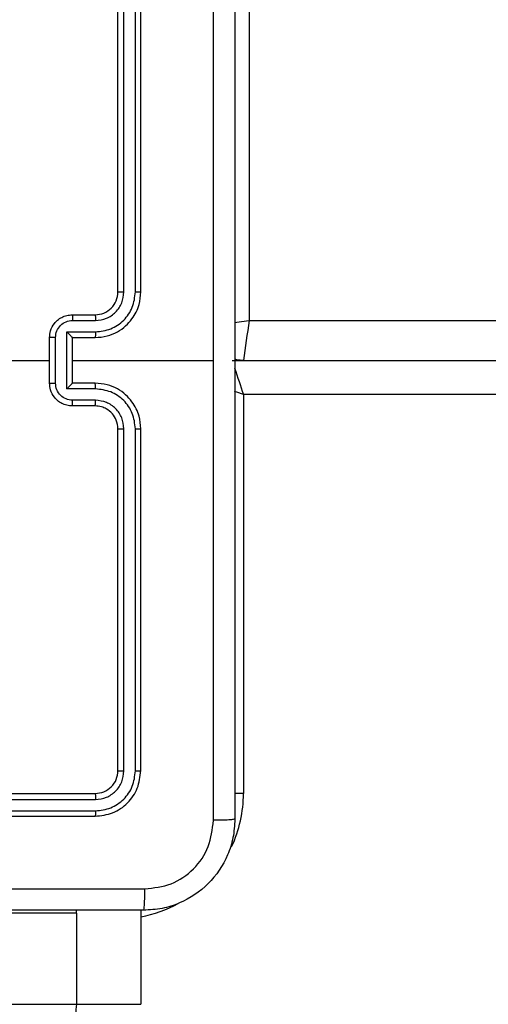
# Model space of a CAD drawing. Units: millimetres. Extents: x 3356 to 5508, y 2466 to 3947.
# Drawn here: x 3990 to 3994, y 3129 to 3137 of the extents above; entities that cross this region are included whole.
import ezdxf

# ---------------------------------------------------------------- set-up
doc = ezdxf.new("R2010")
doc.units = ezdxf.units.MM
doc.header["$LTSCALE"] = 200
doc.header["$PDSIZE"] = -1
doc.layers.add('strefa', color=6, linetype='Continuous')
doc.dimstyles.new('ISO-25', dxfattribs={"dimtxt": 2.5, "dimasz": 2.5, "dimexe": 1.25, "dimexo": 0.625, "dimtad": 1, "dimtxsty": 'Standard', "dimcen": 2.5, "dimadec": 0, "dimazin": 0, "dimtfac": 1, "dimtmove": 0, "dimatfit": 3, "dimfxl": 1, "dimarcsym": 0})

# ---------------------------------------------------------------- blocks, each defined once
blk = doc.blocks.new('1418')
at = {"color": 7, "linetype": 'Continuous', "lineweight": 25}
for p, q in [((3992.3345, 3137.9594), (3992.3345, 3134.5094)), ((3991.1844, 3134.7594), (3991.1844, 3137.7594)), ((3991.237, 3134.7598), (3991.237, 3137.7617)), ((3991.337, 3134.7598), (3991.3371, 3137.7617)), ((3991.3845, 3134.7594), (3991.3845, 3137.7594)), ((3990.7845, 3134.5594), (3990.9844, 3134.5594)), ((3990.7867, 3134.5096), (3990.9868, 3134.5096)), ((3992.3345, 3134.5094), (4056.4344, 3134.5094)), ((3990.5845, 3133.9594), (3990.5845, 3134.3594)), ((3990.6365, 3133.9592), (3990.6365, 3134.3595)), ((3990.7366, 3134.4095), (3990.9868, 3134.4095)), ((3990.7366, 3133.9092), (3990.7366, 3134.4095)), ((3990.7845, 3134.3594), (3990.9844, 3134.3594)), ((3990.7845, 3134.3594), (3990.7845, 3134.3594)), ((3990.7845, 3133.9594), (3990.7845, 3134.3594)), ((3988.9872, 3134.1594), (3990.5845, 3134.1594)), ((3990.7845, 3134.1594), (3992.0217, 3134.1594)), ((3992.1845, 3134.1594), (4056.5845, 3134.1594)), ((3990.9868, 3133.9092), (3990.7366, 3133.9092)), ((3990.9844, 3133.9594), (3990.7845, 3133.9594)), ((3990.7845, 3133.9594), (3990.7845, 3133.9593)), ((3990.9868, 3133.8091), (3990.7867, 3133.8091)), ((3992.2845, 3133.8594), (3992.2845, 3130.3594)), ((4056.4844, 3133.8594), (3992.2845, 3133.8594)), ((3990.9844, 3133.7594), (3990.7845, 3133.7594)), ((3991.1844, 3130.5594), (3991.1844, 3133.5594)), ((3991.237, 3130.557), (3991.237, 3133.559)), ((3991.3371, 3130.557), (3991.337, 3133.559)), ((3991.3845, 3130.5594), (3991.3845, 3133.5594)), ((3987.9845, 3130.3594), (3990.9844, 3130.3594)), ((3987.9849, 3130.3069), (3990.9868, 3130.3068)), ((3987.9849, 3130.2068), (3990.9868, 3130.2068)), ((3987.9845, 3130.1594), (3990.9844, 3130.1594)), ((3991.3836, 3129.3349), (3991.3845, 3129.3094)), ((3990.8192, 3129.3094), (3963.1381, 3129.3094)), ((3990.8192, 3129.3094), (3990.8192, 3128.5094)), ((3991.3845, 3129.3094), (3991.3845, 3128.5094)), ((3963.1381, 3128.5094), (3990.8192, 3128.5094)), ((3990.8192, 3128.5094), (3991.3845, 3128.5094))]:
    blk.add_line(p, q, dxfattribs=at)
at = {"color": 8, "linetype": 'Continuous', "lineweight": 25}
for p, q in [((3992.2845, 3130.3594), (3992.2083, 3130.3594)), ((3990.8192, 3129.3094), (3990.8194, 3129.335))]:
    blk.add_line(p, q, dxfattribs=at)
at = {"color": 8, "linetype": 'Continuous', "lineweight": 25, "flags": 128}
for points in [[(3992.2065, 3134.4911), (3992.2662, 3134.4996), (3992.3345, 3134.5094)], [(3992.2845, 3133.8594), (3992.2259, 3133.8789), (3992.2065, 3133.8854)]]:
    blk.add_lwpolyline(points, dxfattribs=at)
at = {"color": 7, "linetype": 'Continuous', "lineweight": 25, "flags": 128}
blk.add_lwpolyline([(3992.2845, 3134.1594), (3992.2259, 3134.1651), (3992.2083, 3134.1692)], dxfattribs=at)
at = {"color": 7, "linetype": 'Continuous', "lineweight": 25}
for centre, radius, start, end in [((3990.9845, 3134.7593), 0.1999, 269.98786, 0.01641), ((4058.2903, 3124.9137), 66.6502, 171.722372, 172.026302), ((3991.5262, 3128.4237), 0.7122, 173.08828, 201.78382)]:
    blk.add_arc(centre, radius, start, end, dxfattribs=at)
at = {"color": 8, "linetype": 'Continuous', "lineweight": 25}
for centre, radius, start, end in [((4141.7589, 3183.8367), 157.6082, 198.398684, 198.487558), ((3991.1845, 3130.3594), 1.1, 334.89047, 0), ((3991.1845, 3130.3594), 1.1, 280.47568, 298.74555)]:
    blk.add_arc(centre, radius, start, end, dxfattribs=at)
at = {"color": 7, "linetype": 'Continuous', "lineweight": 25}
for points, knots in [([(3992.0217, 3134.1594), (3992.0217, 3134.8323), (3992.0216, 3136.1783), (3992.0217, 3137.5228), (3992.0218, 3138.1951)], [0, 0, 0, 0, 0.499992, 1, 1, 1, 1]), ([(3992.2094, 3138.1844), (3992.2094, 3137.2904), (3992.2094, 3135.5022), (3992.2094, 3132.8166), (3992.2094, 3131.0283), (3992.2094, 3130.1344)], [0, 0, 0, 0, 0.333296, 0.666701, 1, 1, 1, 1]), ([(3990.9844, 3134.3594), (3991.0195, 3134.362), (3991.0872, 3134.3672), (3991.1783, 3134.4055), (3991.252, 3134.4578), (3991.3222, 3134.5356), (3991.3745, 3134.638), (3991.3815, 3134.7223), (3991.3845, 3134.7594)], [0, 0, 0, 0, 0.167605, 0.32305, 0.466342, 0.597624, 0.822845, 1, 1, 1, 1]), ([(3990.9868, 3134.4095), (3991.0325, 3134.4151), (3991.1238, 3134.4261), (3991.2214, 3134.4932), (3991.2795, 3134.5635), (3991.324, 3134.6447), (3991.3318, 3134.7138), (3991.337, 3134.7598)], [0, 0, 0, 0, 0.249617, 0.499267, 0.623534, 0.749862, 1, 1, 1, 1]), ([(3990.9868, 3134.5096), (3991.0196, 3134.5134), (3991.0851, 3134.521), (3991.1678, 3134.5787), (3991.2249, 3134.6617), (3991.233, 3134.7271), (3991.237, 3134.7598)], [0, 0, 0, 0, 0.250415, 0.500144, 0.750054, 1, 1, 1, 1]), ([(3991.1844, 3134.7594), (3991.1846, 3134.7594), (3991.185, 3134.7594), (3991.1884, 3134.7595), (3991.1932, 3134.7596), (3991.1997, 3134.7596), (3991.2078, 3134.7597), (3991.2169, 3134.7597), (3991.2268, 3134.7597), (3991.2336, 3134.7598), (3991.237, 3134.7598)], [0, 0, 0, 0, 0.124815, 0.250419, 0.375262, 0.499549, 0.62446, 0.74921, 0.874796, 1, 1, 1, 1]), ([(3991.337, 3134.7598), (3991.3433, 3134.7597), (3991.3559, 3134.7597), (3991.3715, 3134.7596), (3991.3823, 3134.7595), (3991.3838, 3134.7594), (3991.3845, 3134.7594)], [0, 0, 0, 0, 0.2499264, 0.4996776, 0.7499615, 1, 1, 1, 1]), ([(3990.5845, 3134.3594), (3990.5862, 3134.3796), (3990.5901, 3134.4239), (3990.619, 3134.4762), (3990.6552, 3134.514), (3990.6918, 3134.5384), (3990.7357, 3134.5559), (3990.7679, 3134.5582), (3990.7845, 3134.5594)], [0, 0, 0, 0, 0.192701, 0.423211, 0.553097, 0.692553, 0.841592, 1, 1, 1, 1]), ([(3990.6365, 3134.3595), (3990.6388, 3134.3792), (3990.6434, 3134.4185), (3990.6781, 3134.4681), (3990.7278, 3134.5024), (3990.767, 3134.5072), (3990.7867, 3134.5096)], [0, 0, 0, 0, 0.250444, 0.500152, 0.75001, 1, 1, 1, 1]), ([(3990.7845, 3134.5594), (3990.7848, 3134.5584), (3990.7854, 3134.5565), (3990.7862, 3134.5432), (3990.7866, 3134.5268), (3990.7866, 3134.5153), (3990.7867, 3134.5096)], [0, 0, 0, 0, 0.280038, 0.559035, 0.779531, 1, 1, 1, 1]), ([(3990.9844, 3134.5594), (3990.9848, 3134.5586), (3990.9855, 3134.557), (3990.986, 3134.5457), (3990.9867, 3134.5291), (3990.9868, 3134.5161), (3990.9868, 3134.5096)], [0, 0, 0, 0, 0.250174, 0.500019, 0.749802, 1, 1, 1, 1]), ([(3990.6365, 3134.3595), (3990.6332, 3134.3595), (3990.6265, 3134.3595), (3990.6167, 3134.3595), (3990.6076, 3134.3595), (3990.5996, 3134.3595), (3990.593, 3134.3594), (3990.5883, 3134.3594), (3990.5851, 3134.3594), (3990.5847, 3134.3594), (3990.5845, 3134.3594)], [0, 0, 0, 0, 0.124746, 0.250015, 0.375698, 0.500343, 0.625071, 0.749755, 0.875105, 1, 1, 1, 1]), ([(3990.7366, 3134.4095), (3990.7421, 3134.404), (3990.7531, 3134.393), (3990.7662, 3134.3795), (3990.7752, 3134.37), (3990.7805, 3134.3643), (3990.7838, 3134.3605), (3990.7842, 3134.3598), (3990.7845, 3134.3594)], [0, 0, 0, 0, 0.251494, 0.502408, 0.646731, 0.775854, 0.892428, 1, 1, 1, 1]), ([(3990.9868, 3134.4095), (3990.9868, 3134.403), (3990.9867, 3134.3899), (3990.986, 3134.3732), (3990.9855, 3134.3617), (3990.9848, 3134.3602), (3990.9844, 3134.3594)], [0, 0, 0, 0, 0.2501312, 0.4999246, 0.7497543, 1, 1, 1, 1]), ([(3992.0218, 3130.1236), (3992.0217, 3130.7959), (3992.0216, 3132.1404), (3992.0217, 3133.4864), (3992.0217, 3134.1594)], [0, 0, 0, 0, 0.500008, 1, 1, 1, 1]), ([(3990.5845, 3133.9594), (3990.5847, 3133.9594), (3990.5851, 3133.9593), (3990.5883, 3133.9593), (3990.593, 3133.9593), (3990.5996, 3133.9593), (3990.6076, 3133.9593), (3990.6167, 3133.9592), (3990.6265, 3133.9592), (3990.6332, 3133.9592), (3990.6365, 3133.9592)], [0, 0, 0, 0, 0.1248947, 0.2502445, 0.374929, 0.4996574, 0.6243022, 0.7499847, 0.8752539, 1, 1, 1, 1]), ([(3990.7845, 3133.7594), (3990.7679, 3133.7606), (3990.7357, 3133.7629), (3990.6918, 3133.7803), (3990.6552, 3133.8047), (3990.619, 3133.8426), (3990.5901, 3133.8948), (3990.5862, 3133.9392), (3990.5845, 3133.9594)], [0, 0, 0, 0, 0.158408, 0.307448, 0.44691, 0.576796, 0.807299, 1, 1, 1, 1]), ([(3990.7867, 3133.8091), (3990.767, 3133.8115), (3990.7278, 3133.8163), (3990.6781, 3133.8506), (3990.6434, 3133.9002), (3990.6388, 3133.9396), (3990.6365, 3133.9592)], [0, 0, 0, 0, 0.249989, 0.499847, 0.749544, 1, 1, 1, 1]), ([(3990.7366, 3133.9092), (3990.7421, 3133.9147), (3990.7531, 3133.9258), (3990.7662, 3133.9393), (3990.7752, 3133.9487), (3990.7805, 3133.9544), (3990.7838, 3133.9582), (3990.7842, 3133.9589), (3990.7845, 3133.9593)], [0, 0, 0, 0, 0.2515931, 0.5025465, 0.6466502, 0.7757591, 0.8924174, 1, 1, 1, 1]), ([(3990.9868, 3133.9092), (3990.9868, 3133.9158), (3990.9867, 3133.9289), (3990.986, 3133.9455), (3990.9855, 3133.957), (3990.9848, 3133.9586), (3990.9844, 3133.9594)], [0, 0, 0, 0, 0.250164, 0.499921, 0.749767, 1, 1, 1, 1]), ([(3991.3845, 3133.5594), (3991.3815, 3133.5965), (3991.3745, 3133.6807), (3991.3222, 3133.7831), (3991.252, 3133.8609), (3991.1783, 3133.9132), (3991.0872, 3133.9516), (3991.0195, 3133.9567), (3990.9844, 3133.9594)], [0, 0, 0, 0, 0.177156, 0.402378, 0.53366, 0.676949, 0.832395, 1, 1, 1, 1]), ([(3991.337, 3133.559), (3991.3318, 3133.6049), (3991.324, 3133.674), (3991.2795, 3133.7552), (3991.2214, 3133.8255), (3991.1238, 3133.8926), (3991.0325, 3133.9037), (3990.9868, 3133.9092)], [0, 0, 0, 0, 0.250138, 0.376457, 0.500732, 0.750382, 1, 1, 1, 1]), ([(3990.7845, 3133.7594), (3990.7848, 3133.7603), (3990.7854, 3133.7622), (3990.7862, 3133.7755), (3990.7866, 3133.7919), (3990.7866, 3133.8034), (3990.7867, 3133.8091)], [0, 0, 0, 0, 0.280031, 0.559046, 0.779536, 1, 1, 1, 1]), ([(3990.9844, 3133.7594), (3990.9848, 3133.7601), (3990.9855, 3133.7617), (3990.986, 3133.7731), (3990.9867, 3133.7896), (3990.9868, 3133.8026), (3990.9868, 3133.8091)], [0, 0, 0, 0, 0.250176, 0.500045, 0.7498, 1, 1, 1, 1]), ([(3991.237, 3133.559), (3991.2331, 3133.5918), (3991.2255, 3133.6573), (3991.1677, 3133.7401), (3991.0848, 3133.7972), (3991.0195, 3133.8052), (3990.9868, 3133.8091)], [0, 0, 0, 0, 0.25049, 0.500175, 0.750144, 1, 1, 1, 1]), ([(3991.1844, 3133.5594), (3991.1816, 3133.585), (3991.1763, 3133.633), (3991.1372, 3133.694), (3991.0897, 3133.7326), (3991.0369, 3133.7552), (3991.0029, 3133.7579), (3990.9844, 3133.7594)], [0, 0, 0, 0, 0.244358, 0.456943, 0.674538, 0.823814, 1, 1, 1, 1]), ([(3991.1844, 3133.5594), (3991.1846, 3133.5593), (3991.185, 3133.5593), (3991.1884, 3133.5592), (3991.1932, 3133.5591), (3991.1997, 3133.5591), (3991.2078, 3133.559), (3991.2169, 3133.559), (3991.2268, 3133.559), (3991.2336, 3133.559), (3991.237, 3133.559)], [0, 0, 0, 0, 0.124816, 0.250419, 0.375262, 0.499549, 0.62446, 0.74921, 0.874796, 1, 1, 1, 1]), ([(3991.337, 3133.559), (3991.3433, 3133.559), (3991.3559, 3133.559), (3991.3715, 3133.5591), (3991.3823, 3133.5592), (3991.3838, 3133.5593), (3991.3845, 3133.5594)], [0, 0, 0, 0, 0.249926, 0.499678, 0.749961, 1, 1, 1, 1]), ([(3990.9844, 3130.3594), (3991.0107, 3130.3624), (3991.0631, 3130.3684), (3991.1292, 3130.4147), (3991.1755, 3130.4808), (3991.1815, 3130.5332), (3991.1844, 3130.5594)], [0, 0, 0, 0, 0.250249, 0.500071, 0.750023, 1, 1, 1, 1]), ([(3990.9844, 3130.1594), (3991.0369, 3130.1654), (3991.1417, 3130.1774), (3991.274, 3130.2699), (3991.3664, 3130.4022), (3991.3785, 3130.507), (3991.3845, 3130.5594)], [0, 0, 0, 0, 0.250188, 0.500191, 0.750022, 1, 1, 1, 1]), ([(3990.9868, 3130.2068), (3991.0325, 3130.2123), (3991.1238, 3130.2234), (3991.2215, 3130.2905), (3991.2797, 3130.3609), (3991.3241, 3130.4421), (3991.3319, 3130.5111), (3991.3371, 3130.557)], [0, 0, 0, 0, 0.249574, 0.49926, 0.623796, 0.749839, 1, 1, 1, 1]), ([(3990.9868, 3130.3068), (3991.0196, 3130.3105), (3991.0689, 3130.3161), (3991.1269, 3130.3478), (3991.1772, 3130.3894), (3991.2251, 3130.4591), (3991.233, 3130.5244), (3991.237, 3130.557)], [0, 0, 0, 0, 0.250282, 0.37614, 0.50084, 0.750407, 1, 1, 1, 1]), ([(3991.1844, 3130.5594), (3991.1855, 3130.559), (3991.1876, 3130.5583), (3991.2017, 3130.5575), (3991.2191, 3130.557), (3991.231, 3130.557), (3991.237, 3130.557)], [0, 0, 0, 0, 0.2798563, 0.5591173, 0.779934, 1, 1, 1, 1]), ([(3991.3371, 3130.557), (3991.3441, 3130.5571), (3991.3582, 3130.5572), (3991.3737, 3130.5578), (3991.3827, 3130.5586), (3991.3839, 3130.5591), (3991.3845, 3130.5594)], [0, 0, 0, 0, 0.279319, 0.559169, 0.779239, 1, 1, 1, 1]), ([(3990.9844, 3130.3594), (3990.9848, 3130.3583), (3990.9855, 3130.3563), (3990.9864, 3130.3421), (3990.9868, 3130.3247), (3990.9868, 3130.3128), (3990.9868, 3130.3068)], [0, 0, 0, 0, 0.279786, 0.558944, 0.779477, 1, 1, 1, 1]), ([(3990.9868, 3130.2068), (3990.9867, 3130.1997), (3990.9866, 3130.1857), (3990.9861, 3130.1702), (3990.9852, 3130.1611), (3990.9847, 3130.1599), (3990.9844, 3130.1594)], [0, 0, 0, 0, 0.279793, 0.559121, 0.779436, 1, 1, 1, 1]), ([(3992.2094, 3130.1344), (3992.2062, 3130.0798), (3992.1998, 3129.9722), (3992.1349, 3129.772), (3991.9894, 3129.5543), (3991.7717, 3129.4088), (3991.5715, 3129.344), (3991.464, 3129.3376), (3991.4095, 3129.3344)], [0, 0, 0, 0, 0.130551, 0.257579, 0.500032, 0.742655, 0.869683, 1, 1, 1, 1]), ([(3991.4202, 3129.522), (3991.4989, 3129.5311), (3991.6564, 3129.5492), (3991.8556, 3129.6882), (3991.9941, 3129.8875), (3992.0125, 3130.0449), (3992.0218, 3130.1236)], [0, 0, 0, 0, 0.249959, 0.500069, 0.749969, 1, 1, 1, 1]), ([(3992.2094, 3130.1344), (3992.2066, 3130.133), (3992.2011, 3130.1303), (3992.1583, 3130.1268), (3992.0965, 3130.1244), (3992.0467, 3130.1239), (3992.0218, 3130.1236)], [0, 0, 0, 0, 0.250307, 0.499968, 0.74997, 1, 1, 1, 1]), ([(3983.3488, 3129.522), (3984.2452, 3129.5221), (3986.0381, 3129.5222), (3988.7309, 3129.5222), (3990.5237, 3129.5221), (3991.4202, 3129.522)], [0, 0, 0, 0, 0.333338, 0.666662, 1, 1, 1, 1]), ([(3991.4095, 3129.3344), (3991.4108, 3129.3373), (3991.4135, 3129.3431), (3991.417, 3129.3855), (3991.4195, 3129.4472), (3991.42, 3129.4971), (3991.4202, 3129.522)], [0, 0, 0, 0, 0.249931, 0.49986, 0.749609, 1, 1, 1, 1]), ([(3991.4095, 3129.3344), (3990.5155, 3129.3344), (3988.7273, 3129.3344), (3986.0416, 3129.3344), (3984.2534, 3129.3344), (3983.3594, 3129.3344)], [0, 0, 0, 0, 0.333298, 0.666702, 1, 1, 1, 1])]:
    blk.add_open_spline(points, degree=3, knots=knots, dxfattribs=at)
blk = doc.blocks.new('*D4')
at = {"layer": 'Defpoints', "color": 0}
for p in [(4320.3105, 3762.1538), (3467.8413, 2580.165), (4838.4539, 2580.165)]:
    blk.add_point(p, dxfattribs=at)
at = {"layer": 'strefa', "color": 0, "lineweight": -2}
for p, q in [((4300.3105, 3762.1538), (3447.8413, 3762.1538)), ((3467.8413, 3691.0338), (3467.8413, 2651.285)), ((4818.4539, 2580.165), (3447.8413, 2580.165))]:
    blk.add_line(p, q, dxfattribs=at)
at = {"layer": 'strefa', "color": 0}
for points in [[(3479.6946, 3691.0338), (3455.9879, 3691.0338), (3467.8413, 3762.1538)], [(3455.9879, 2651.285), (3479.6946, 2651.285), (3467.8413, 2580.165)]]:
    blk.add_solid(points, dxfattribs=at)
at = {"layer": 'strefa', "color": 0, "insert": (3402.3613, 3171.1594), "char_height": 70, "attachment_point": 5, "rotation": 90}
blk.add_mtext('1182', dxfattribs=at)
blk = doc.blocks.new('*D6')
at = {"layer": 'Defpoints', "color": 0}
for p in [(4343.2845, 3562.1538), (3697.979, 2780.165), (4815.4845, 2780.165)]:
    blk.add_point(p, dxfattribs=at)
at = {"layer": 'strefa', "color": 0, "lineweight": -2}
for p, q in [((4323.2845, 3562.1538), (3677.979, 3562.1538)), ((3697.979, 3491.0338), (3697.979, 2851.285)), ((4795.4845, 2780.165), (3677.979, 2780.165))]:
    blk.add_line(p, q, dxfattribs=at)
at = {"layer": 'strefa', "color": 0}
for points in [[(3709.8323, 3491.0338), (3686.1257, 3491.0338), (3697.979, 3562.1538)], [(3686.1257, 2851.285), (3709.8323, 2851.285), (3697.979, 2780.165)]]:
    blk.add_solid(points, dxfattribs=at)
at = {"layer": 'strefa', "color": 0, "insert": (3632.499, 3171.1594), "char_height": 70, "attachment_point": 5, "rotation": 90}
blk.add_mtext('782', dxfattribs=at)

msp = doc.modelspace()

# ---------------------------------------------------------------- block references
msp.add_blockref('1418', (0, 0))

# ---------------------------------------------------------------- dimensions: what is measured, and where the dimension line sits
at = {"layer": 'strefa', "color": 0}
for base, p1, p2, picture, middle in [((3467.8413, 2580.165), (4320.3105, 3762.1538), (4838.4539, 2580.165), '*D4', (3402.3613, 3171.1594)), ((3697.979, 2780.165), (4343.2845, 3562.1538), (4815.4845, 2780.165), '*D6', (3632.499, 3171.1594))]:
    dim = msp.add_linear_dim(base=base, p1=p1, p2=p2, angle=90, dimstyle='ISO-25', override={"dimtxt": 70, "dimasz": 71.12, "dimexe": 20, "dimexo": 20, "dimgap": 30.48, "dimdec": 0, "dimlfac": 1, "dimzin": 1, "dimadec": 2, "dimtzin": 1}, dxfattribs=at)
    dim.commit()
    dim.dimension.update_dxf_attribs({"geometry": picture, "text_midpoint": middle})

doc.saveas('drawing.dxf')
